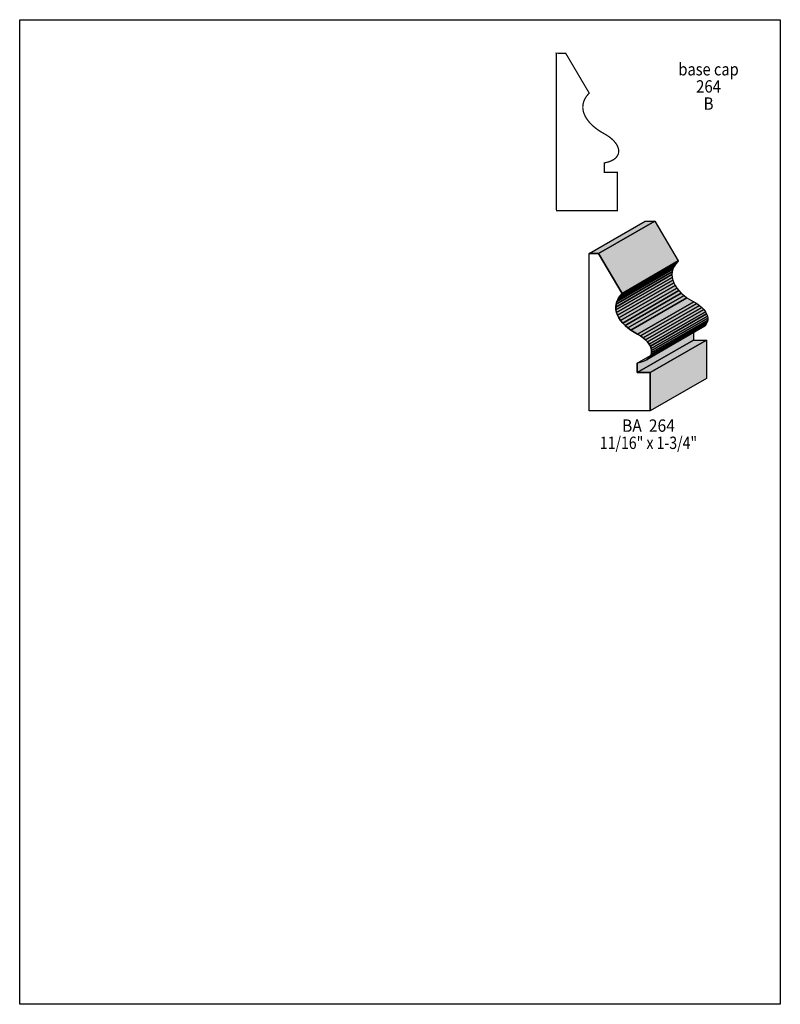
# Model space of a CAD drawing. Extents: x 0 to 8.5, y -5.8 to 5.2.
import ezdxf
from ezdxf.enums import TextEntityAlignment as Align

# ---------------------------------------------------------------- set-up
doc = ezdxf.new("R2010")
doc.units = 0
doc.header["$LTSCALE"] = 0.044
doc.layers.get('0').update_dxf_attribs({"linetype": 'CONTINUOUS'})
doc.layers.add('FOREGROUND', color=7, linetype='CONTINUOUS')
doc.styles.add('SN0', font='ROMAND', dxfattribs={"width": 0.00044})

msp = doc.modelspace()

# ---------------------------------------------------------------- linework, layer by layer
at = {"linetype": 'CONTINUOUS', "const_width": 0.01408}
msp.add_lwpolyline([(6.67876, 3.07516), (6.67876, 3.50196), (6.53356, 3.50196), (6.53356, 3.60712), (6.57844, 3.61812), (6.61144, 3.63088), (6.63916, 3.64584), (6.66072, 3.663), (6.67656, 3.68236), (6.68756, 3.70304), (6.69108, 3.71404), (6.69372, 3.73648), (6.69196, 3.76024), (6.68008, 3.79588), (6.66644, 3.82008), (6.63784, 3.85572), (6.6, 3.89004), (6.55336, 3.92128), (6.49748, 3.95296), (6.44424, 3.98904), (6.3976, 4.0282), (6.37076, 4.05548), (6.33732, 4.0986), (6.31972, 4.12808), (6.30652, 4.158), (6.29728, 4.18836), (6.29332, 4.21916), (6.29288, 4.23456), (6.29596, 4.26536), (6.30432, 4.29616), (6.31796, 4.32652), (6.33732, 4.35644), (6.36416, 4.38724), (6.10148, 4.83252), (5.995, 4.83252), (5.99632, 4.8312), (5.99632, 3.07516), (5.995, 3.07516), (6.67876, 3.07516)], dxfattribs=at)
at = {"linetype": 'CONTINUOUS'}
for points in [[(6.36284, 2.59512), (6.99072, 2.95724), (7.0972, 2.95724), (6.46976, 2.59512), (6.36284, 2.59512)], [(6.46976, 2.59512), (7.0972, 2.95724), (7.35988, 2.51196), (6.73244, 2.14984), (6.46976, 2.59512)], [(7.04308, 0.8382), (6.36416, 0.8382), (6.36416, 2.5938), (6.36284, 2.59512), (6.46976, 2.59512), (6.73244, 2.14984), (6.73112, 2.14852), (6.7056, 2.11948), (6.68624, 2.08956), (6.67216, 2.05876), (6.6638, 2.0284), (6.66116, 1.9976), (6.66292, 1.9668), (6.66952, 1.936), (6.68052, 1.90564), (6.69636, 1.87616), (6.71572, 1.84668), (6.73904, 1.81852), (6.76588, 1.79124), (6.79624, 1.76484), (6.82924, 1.73976), (6.90448, 1.694), (6.93792, 1.6742), (6.96828, 1.65264), (6.99424, 1.6302), (7.01668, 1.60688), (7.03472, 1.58312), (7.04836, 1.55892), (7.05716, 1.53472), (7.06156, 1.51096), (7.06112, 1.48808), (7.05584, 1.46608), (7.04484, 1.4454), (7.029, 1.42604), (7.007, 1.40888), (6.97972, 1.39348), (6.94628, 1.38116), (6.90712, 1.37148), (6.9058, 1.37148), (6.90184, 1.37016), (6.90184, 1.26456), (7.04704, 1.26456), (7.04704, 0.8382), (7.04308, 0.8382)], [(6.67216, 2.05876), (7.30004, 2.42088), (7.29168, 2.39052), (6.6638, 2.0284), (6.67216, 2.05876)], [(6.68624, 2.08956), (7.31368, 2.45124), (7.30004, 2.42088), (6.67216, 2.05876), (6.68624, 2.08956)], [(6.7056, 2.11948), (7.33348, 2.48116), (7.31368, 2.45124), (6.68624, 2.08956), (6.7056, 2.11948)], [(6.73112, 2.14852), (7.35856, 2.51064), (7.33348, 2.48116), (6.7056, 2.11948), (6.73112, 2.14852)], [(6.73244, 2.14984), (7.35988, 2.51196), (7.35856, 2.51064), (6.73112, 2.14852), (6.73244, 2.14984)], [(6.6638, 2.0284), (7.29168, 2.39052), (7.2886, 2.35928), (6.66116, 1.9976), (6.6638, 2.0284)], [(6.66116, 1.9976), (7.2886, 2.35928), (7.29036, 2.32848), (6.66292, 1.9668), (6.66116, 1.9976)], [(6.66292, 1.9668), (7.29036, 2.32848), (7.2974, 2.29812), (6.66952, 1.936), (6.66292, 1.9668)], [(6.66952, 1.936), (7.2974, 2.29812), (7.3084, 2.26776), (6.68052, 1.90564), (6.66952, 1.936)], [(6.68052, 1.90564), (7.3084, 2.26776), (7.3238, 2.23784), (6.69636, 1.87616), (6.68052, 1.90564)], [(6.69636, 1.87616), (7.3238, 2.23784), (7.3436, 2.2088), (6.71572, 1.84668), (6.69636, 1.87616)], [(6.71572, 1.84668), (7.3436, 2.2088), (7.36692, 2.18064), (6.73904, 1.81852), (6.71572, 1.84668)], [(6.73904, 1.81852), (7.36692, 2.18064), (7.39376, 2.15292), (6.76588, 1.79124), (6.73904, 1.81852)], [(6.76588, 1.79124), (7.39376, 2.15292), (7.42368, 2.12696), (6.79624, 1.76484), (6.76588, 1.79124)], [(6.79624, 1.76484), (7.42368, 2.12696), (7.45712, 2.10188), (6.82924, 1.73976), (6.79624, 1.76484)], [(6.82924, 1.73976), (7.45712, 2.10188), (7.53192, 2.05612), (6.90448, 1.694), (6.82924, 1.73976)], [(6.90448, 1.694), (7.53192, 2.05612), (7.5658, 2.03632), (6.93792, 1.6742), (6.90448, 1.694)], [(6.93792, 1.6742), (7.5658, 2.03632), (7.59572, 2.01476), (6.96828, 1.65264), (6.93792, 1.6742)], [(6.96828, 1.65264), (7.59572, 2.01476), (7.62212, 1.99232), (6.99424, 1.6302), (6.96828, 1.65264)], [(6.99424, 1.6302), (7.62212, 1.99232), (7.64412, 1.969), (7.01668, 1.60688), (6.99424, 1.6302)], [(7.01668, 1.60688), (7.64412, 1.969), (7.66216, 1.94524), (7.03472, 1.58312), (7.01668, 1.60688)], [(7.03472, 1.58312), (7.66216, 1.94524), (7.6758, 1.92104), (7.04836, 1.55892), (7.03472, 1.58312)], [(7.04836, 1.55892), (7.6758, 1.92104), (7.68504, 1.89684), (7.05716, 1.53472), (7.04836, 1.55892)], [(7.05716, 1.53472), (7.68504, 1.89684), (7.68944, 1.87308), (7.06156, 1.51096), (7.05716, 1.53472)], [(7.06156, 1.51096), (7.68944, 1.87308), (7.689, 1.8502), (7.06112, 1.48808), (7.06156, 1.51096)], [(7.029, 1.42604), (7.65644, 1.78816), (7.63488, 1.77056), (7.007, 1.40888), (7.029, 1.42604)], [(7.04484, 1.4454), (7.67272, 1.80708), (7.65644, 1.78816), (7.029, 1.42604), (7.04484, 1.4454)], [(7.05584, 1.46608), (7.68328, 1.8282), (7.67272, 1.80708), (7.04484, 1.4454), (7.05584, 1.46608)], [(7.06112, 1.48808), (7.689, 1.8502), (7.68328, 1.8282), (7.05584, 1.46608), (7.06112, 1.48808)], [(6.90184, 1.37016), (7.52928, 1.73184), (7.52928, 1.62668), (6.90184, 1.26456), (6.90184, 1.37016)], [(6.90184, 1.26456), (7.52928, 1.62668), (7.67492, 1.62668), (7.04704, 1.26456), (6.90184, 1.26456)], [(7.04704, 1.26456), (7.67492, 1.62668), (7.67492, 1.19988), (7.04704, 0.8382), (7.04704, 1.26456)]]:
    msp.add_lwpolyline(points, dxfattribs=at)
at = {"color": 15}
for points in [[(6.36284, 2.59512), (6.99072, 2.95724), (6.46976, 2.59512), (7.0972, 2.95724)], [(6.67216, 2.05876), (7.30004, 2.42088), (6.6638, 2.0284), (7.29168, 2.39052)], [(6.68624, 2.08956), (7.31368, 2.45124), (6.67216, 2.05876), (7.30004, 2.42088)], [(6.7056, 2.11948), (7.33348, 2.48116), (6.68624, 2.08956), (7.31368, 2.45124)], [(6.73112, 2.14852), (7.35856, 2.51064), (6.7056, 2.11948), (7.33348, 2.48116)], [(6.73244, 2.14984), (7.35988, 2.51196), (6.73112, 2.14852), (7.35856, 2.51064)], [(6.6638, 2.0284), (7.29168, 2.39052), (6.66116, 1.9976), (7.2886, 2.35928)], [(6.66116, 1.9976), (7.2886, 2.35928), (6.66292, 1.9668), (7.29036, 2.32848)], [(7.05716, 1.53472), (7.68504, 1.89684), (7.06156, 1.51096), (7.68944, 1.87308)], [(7.06156, 1.51096), (7.68944, 1.87308), (7.06112, 1.48808), (7.689, 1.8502)], [(7.029, 1.42604), (7.65644, 1.78816), (7.007, 1.40888), (7.63488, 1.77056)], [(7.04484, 1.4454), (7.67272, 1.80708), (7.029, 1.42604), (7.65644, 1.78816)], [(7.05584, 1.46608), (7.68328, 1.8282), (7.04484, 1.4454), (7.67272, 1.80708)], [(7.06112, 1.48808), (7.689, 1.8502), (7.05584, 1.46608), (7.68328, 1.8282)], [(6.90184, 1.37016), (7.52928, 1.73184), (6.90184, 1.26456), (7.52928, 1.62668)], [(6.90184, 1.26456), (7.52928, 1.62668), (7.04704, 1.26456), (7.67492, 1.62668)], [(7.04704, 1.26456), (7.67492, 1.62668), (7.04704, 0.8382), (7.67492, 1.19988)]]:
    msp.add_solid(points, dxfattribs=at)
at = {"color": 7}
for points in [[(6.46976, 2.59512), (7.0972, 2.95724), (6.73244, 2.14984), (7.35988, 2.51196)], [(6.66292, 1.9668), (7.29036, 2.32848), (6.66952, 1.936), (7.2974, 2.29812)], [(6.66952, 1.936), (7.2974, 2.29812), (6.68052, 1.90564), (7.3084, 2.26776)], [(6.68052, 1.90564), (7.3084, 2.26776), (6.69636, 1.87616), (7.3238, 2.23784)], [(6.69636, 1.87616), (7.3238, 2.23784), (6.71572, 1.84668), (7.3436, 2.2088)], [(6.71572, 1.84668), (7.3436, 2.2088), (6.73904, 1.81852), (7.36692, 2.18064)], [(6.73904, 1.81852), (7.36692, 2.18064), (6.76588, 1.79124), (7.39376, 2.15292)], [(6.76588, 1.79124), (7.39376, 2.15292), (6.79624, 1.76484), (7.42368, 2.12696)], [(6.79624, 1.76484), (7.42368, 2.12696), (6.82924, 1.73976), (7.45712, 2.10188)], [(6.82924, 1.73976), (7.45712, 2.10188), (6.90448, 1.694), (7.53192, 2.05612)], [(6.90448, 1.694), (7.53192, 2.05612), (6.93792, 1.6742), (7.5658, 2.03632)], [(6.93792, 1.6742), (7.5658, 2.03632), (6.96828, 1.65264), (7.59572, 2.01476)], [(6.96828, 1.65264), (7.59572, 2.01476), (6.99424, 1.6302), (7.62212, 1.99232)], [(6.99424, 1.6302), (7.62212, 1.99232), (7.01668, 1.60688), (7.64412, 1.969)], [(7.01668, 1.60688), (7.64412, 1.969), (7.03472, 1.58312), (7.66216, 1.94524)], [(7.03472, 1.58312), (7.66216, 1.94524), (7.04836, 1.55892), (7.6758, 1.92104)], [(7.04836, 1.55892), (7.6758, 1.92104), (7.05716, 1.53472), (7.68504, 1.89684)]]:
    msp.add_solid(points, dxfattribs=at)
at = {"layer": 'FOREGROUND', "linetype": 'CONTINUOUS'}
msp.add_lwpolyline([(0, 5.2074), (8.49992, 5.2074), (8.49992, -5.7926), (0, -5.7926), (0, 5.2074)], dxfattribs=at)
msp.add_lwpolyline([(0, 5.2074), (8.49992, 5.2074), (8.49992, -5.7926), (0, -5.7926), (0, 5.2074)], dxfattribs=at)

# ---------------------------------------------------------------- texts
at = {"style": 'SN0'}
for s, height, p, p2 in [('base cap', 0.138171, (7.3612, 4.58436), (8.03522, 4.58436)), ('264', 0.138171, (7.55964, 4.39296), (7.83694, 4.39296)), ('B', 0.13817, (7.6428, 4.20112), (7.75372, 4.20112)), ('BA  264', 0.138171, (6.73112, 0.60324), (7.32195, 0.60324)), ('11/16" x 1-3/4"', 0.138171, (6.4834, 0.4114), (7.57024, 0.4114))]:
    msp.add_text(s, height=height, dxfattribs=at).set_placement(p, p2, align=Align.FIT)

doc.saveas('drawing.dxf')
